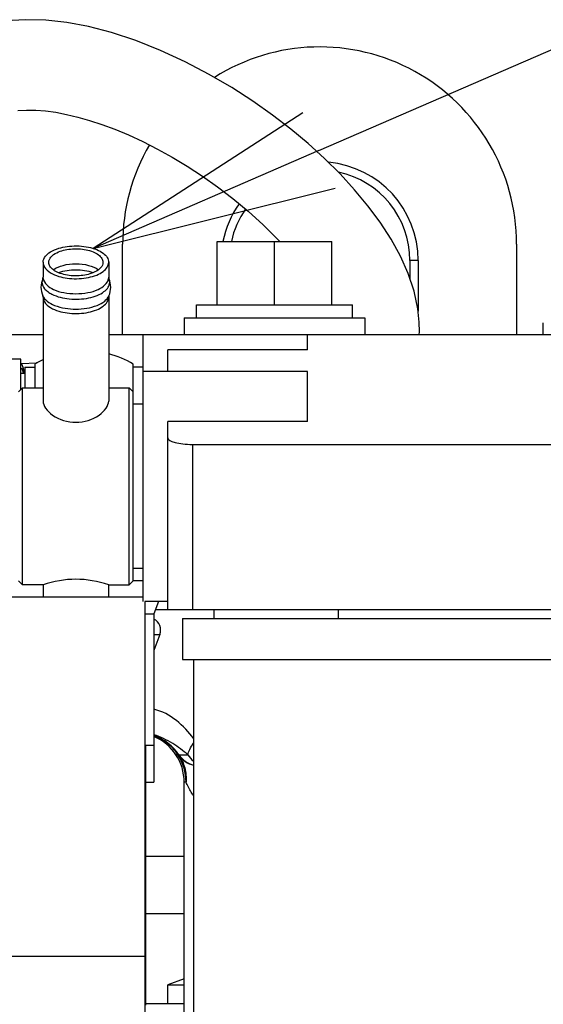
# Model space of a CAD drawing. Units: millimetres. Extents: x 40 to 615, y -3 to 410.
# Drawn here: x 336 to 342, y 247 to 259 of the extents above; entities that cross this region are included whole.
import ezdxf

# ---------------------------------------------------------------- set-up
doc = ezdxf.new("R2010")
doc.units = ezdxf.units.MM
doc.header["$LTSCALE"] = 32.67
doc.layers.get('0').update_dxf_attribs({"linetype": 'CONTINUOUS'})

msp = doc.modelspace()

# ---------------------------------------------------------------- linework, layer by layer
at = {"color": 7, "linetype": 'Continuous'}
for p, q in [((336.092, 258.708), (335.851, 258.694)), ((336.34, 258.701), (336.092, 258.708)), ((336.596, 258.673), (336.34, 258.701)), ((339.669, 257.117), (343.346, 258.709)), ((336.861, 258.624), (336.596, 258.673)), ((337.141, 258.552), (336.861, 258.624)), ((337.436, 258.455), (337.141, 258.552)), ((337.738, 258.335), (337.436, 258.455)), ((338.04, 258.196), (337.738, 258.335)), ((338.332, 258.043), (338.04, 258.196)), ((338.607, 257.882), (338.332, 258.043)), ((338.862, 257.717), (338.607, 257.882)), ((339.101, 257.548), (338.862, 257.717)), ((336.002, 257.603), (336.107, 257.609)), ((336.107, 257.609), (336.218, 257.607)), ((336.218, 257.607), (336.336, 257.598)), ((336.336, 257.598), (336.461, 257.581)), ((336.461, 257.581), (336.592, 257.556)), ((336.592, 257.556), (336.73, 257.524)), ((336.73, 257.524), (336.874, 257.483)), ((339.325, 257.376), (339.101, 257.548)), ((336.874, 257.483), (337.024, 257.434)), ((337.024, 257.434), (337.183, 257.375)), ((337.183, 257.375), (337.35, 257.305)), ((337.35, 257.305), (337.523, 257.225)), ((339.536, 257.2), (339.325, 257.376)), ((337.523, 257.225), (337.701, 257.134)), ((339.736, 257.019), (339.536, 257.2)), ((337.701, 257.134), (337.882, 257.034)), ((337.882, 257.034), (338.065, 256.924)), ((338.065, 256.924), (338.249, 256.804)), ((339.926, 256.832), (339.736, 257.019)), ((338.249, 256.804), (338.434, 256.673)), ((340.103, 256.639), (339.926, 256.832)), ((338.434, 256.673), (338.62, 256.531)), ((340.266, 256.443), (340.103, 256.639)), ((338.62, 256.531), (338.806, 256.377)), ((340.415, 256.242), (340.266, 256.443)), ((338.806, 256.377), (338.99, 256.211)), ((338.99, 256.211), (339.168, 256.032)), ((340.548, 256.037), (340.415, 256.242)), ((337.277, 254.877), (337.277, 255.977)), ((338.427, 256.007), (339.827, 256.007)), ((338.427, 255.237), (338.427, 256.007)), ((339.127, 255.237), (339.127, 256.007)), ((339.168, 256.032), (339.191, 256.007)), ((339.827, 255.237), (339.827, 256.007)), ((340.661, 255.83), (340.548, 256.037)), ((342.077, 255.977), (342.077, 254.877)), ((340.755, 255.619), (340.661, 255.83)), ((336.307, 255.755), (336.307, 255.572)), ((337.107, 255.755), (337.107, 255.572)), ((340.877, 255.777), (340.777, 255.777)), ((340.777, 255.777), (340.777, 255.554)), ((340.877, 255.777), (340.877, 255.158)), ((340.827, 255.405), (340.755, 255.619)), ((336.304, 255.556), (336.294, 255.512)), ((337.119, 255.512), (337.11, 255.556)), ((340.874, 255.189), (340.827, 255.405)), ((336.307, 255.331), (336.307, 254.066)), ((337.107, 255.331), (337.107, 254.066)), ((338.177, 255.237), (340.077, 255.237)), ((338.177, 255.077), (338.177, 255.237)), ((340.077, 255.077), (340.077, 255.237)), ((340.891, 255.027), (340.874, 255.189)), ((338.027, 255.077), (340.227, 255.077)), ((338.027, 255.077), (338.027, 254.877)), ((340.227, 255.077), (340.227, 254.877)), ((340.893, 254.91), (340.891, 255.027)), ((342.402, 254.877), (342.402, 255.017)), ((335.437, 254.877), (336.307, 254.877)), ((337.107, 254.877), (351.177, 254.877)), ((337.527, 251.627), (337.527, 254.877)), ((339.527, 254.689), (339.527, 254.877)), ((340.891, 254.877), (340.893, 254.91)), ((339.527, 254.689), (337.827, 254.689)), ((337.827, 254.427), (337.827, 254.689)), ((336.037, 254.574), (335.601, 254.574)), ((336.037, 254.207), (336.037, 254.574)), ((336.037, 254.523), (336.235, 254.53)), ((336.207, 254.516), (336.207, 254.227)), ((337.407, 251.877), (337.407, 254.516)), ((336.087, 254.402), (336.037, 254.402)), ((336.087, 254.477), (336.207, 254.477)), ((336.087, 254.477), (336.087, 254.227)), ((337.527, 254.477), (337.407, 254.477)), ((339.527, 254.427), (337.527, 254.427)), ((339.527, 253.817), (339.527, 254.427)), ((336.057, 254.227), (336.007, 254.177)), ((336.057, 254.227), (336.307, 254.227)), ((336.057, 251.827), (336.057, 254.227)), ((337.107, 254.227), (337.357, 254.227)), ((337.357, 251.827), (337.357, 254.227)), ((337.407, 254.177), (337.357, 254.227)), ((337.527, 254.027), (337.407, 254.027)), ((339.527, 253.817), (337.827, 253.817)), ((337.827, 251.527), (337.827, 253.817)), ((338.127, 253.537), (344.774, 253.537)), ((338.127, 253.537), (338.127, 251.527)), ((337.527, 252.027), (337.407, 252.027)), ((336.057, 251.827), (336.007, 251.877)), ((337.407, 251.877), (337.357, 251.827)), ((337.527, 251.877), (337.407, 251.877)), ((336.307, 251.827), (336.057, 251.827)), ((336.307, 251.827), (336.307, 251.677)), ((337.107, 251.827), (337.357, 251.827)), ((337.107, 251.677), (337.107, 251.827)), ((337.527, 251.677), (335.867, 251.677)), ((337.827, 251.627), (337.547, 251.627)), ((337.547, 251.627), (337.547, 239.768)), ((337.713, 251.627), (337.657, 251.477)), ((337.676, 251.527), (356.177, 251.527)), ((338.388, 251.527), (338.388, 251.417)), ((339.905, 251.417), (339.905, 251.527)), ((337.547, 251.477), (337.657, 251.477)), ((337.657, 251.477), (337.657, 249.427)), ((338.007, 251.417), (349.577, 251.417)), ((338.007, 251.417), (338.007, 250.917)), ((337.657, 251.224), (337.731, 251.224)), ((337.731, 251.224), (337.657, 251.027)), ((338.007, 250.917), (349.577, 250.917)), ((338.142, 250.917), (338.142, 236.786)), ((337.547, 249.877), (337.657, 249.877)), ((337.557, 249.877), (337.557, 246.712)), ((337.951, 249.758), (337.926, 249.759)), ((337.96, 249.76), (338.073, 249.76)), ((337.962, 249.758), (337.963, 249.756)), ((337.962, 249.758), (337.963, 249.756)), ((337.557, 249.427), (337.657, 249.427)), ((338.049, 249.427), (338.027, 249.427)), ((338.027, 246.277), (338.027, 249.427)), ((337.557, 248.523), (338.027, 248.523)), ((337.557, 247.827), (338.027, 247.827)), ((337.547, 247.303), (335.867, 247.303)), ((337.557, 247.265), (337.547, 247.265)), ((338.027, 247.03), (337.827, 246.957)), ((337.827, 246.957), (338.027, 246.957)), ((337.827, 246.727), (337.827, 246.957)), ((338.027, 246.727), (337.557, 246.727))]:
    msp.add_line(p, q, dxfattribs=at)
at = {"color": 7, "linetype": 'ByBlock'}
for p, q in [((339.471, 257.576), (336.916, 255.925)), ((339.669, 257.117), (336.916, 255.925)), ((336.916, 255.925), (339.868, 256.658))]:
    msp.add_line(p, q, dxfattribs=at)
at = {"color": 7, "linetype": 'Continuous'}
for centre, radius, start, end in [((339.677, 255.977), 2.4, 0, 122.2626), ((339.677, 255.977), 2.4, 149.8017, 180), ((339.677, 255.777), 1.2, 0, 84.8615), ((339.677, 255.777), 1.1, 0, 77.9683), ((339.677, 255.777), 1.2, 144.8246, 168.9418), ((339.677, 255.777), 1.1, 145.2356, 167.9278), ((336.407, 255.572), 0.101, 180.0305, 188.3678), ((337.006, 255.572), 0.101, 351.6394, 359.9696), ((336.807, 253.477), 1.2, 60, 75.5016), ((336.807, 253.477), 1.2, 114.654, 120), ((337.59, 251.277), 0.15, 339.444, 63.575), ((337.461, 249.427), 0.6, 33.4391, 70.9361), ((337.427, 249.427), 0.6, 0, 67.4323), ((337.448, 249.431), 0.601, 32.7342, 33.0069), ((337.447, 249.431), 0.601, 32.4431, 32.7342), ((337.447, 249.431), 0.601, 32.2826, 32.4431), ((337.439, 249.427), 0.61, 359.9844, 32.2033), ((338.21, 249.927), 0.3, 213.749, 256.9394), ((338.212, 249.923), 0.3, 213.7043, 256.4346)]:
    msp.add_arc(centre, radius, start, end, dxfattribs=at)
msp.add_ellipse((338.127, 253.618), major_axis=(0.3, 0), ratio=0.267949, start_param=-3.141593, end_param=-1.570796, dxfattribs=at)
for points, knots in [([(336.307, 255.755), (336.307, 255.782), (336.337, 255.845), (336.452, 255.919), (336.597, 255.953), (336.745, 255.957), (336.857, 255.943), (336.957, 255.914), (337.037, 255.873), (337.092, 255.82), (337.107, 255.775), (337.107, 255.755)], [0, 0, 0, 0, 0.085502, 0.197908, 0.417949, 0.53968, 0.658792, 0.767888, 0.861336, 0.937138, 1, 1, 1, 1]), ([(336.377, 255.755), (336.377, 255.778), (336.402, 255.829), (336.497, 255.891), (336.616, 255.918), (336.739, 255.921), (336.831, 255.91), (336.913, 255.887), (336.979, 255.852), (337.025, 255.808), (337.037, 255.772), (337.037, 255.755)], [0, 0, 0, 0, 0.085505, 0.197907, 0.417949, 0.539679, 0.65879, 0.767888, 0.861337, 0.937139, 1, 1, 1, 1]), ([(336.307, 255.755), (336.307, 255.727), (336.337, 255.665), (336.452, 255.59), (336.597, 255.557), (336.745, 255.553), (336.857, 255.567), (336.957, 255.595), (337.037, 255.637), (337.092, 255.69), (337.107, 255.735), (337.107, 255.755)], [0, 0, 0, 0, 0.085502, 0.197908, 0.417949, 0.53968, 0.658792, 0.767888, 0.861336, 0.937138, 1, 1, 1, 1]), ([(337.037, 255.755), (337.037, 255.732), (337.012, 255.68), (336.917, 255.619), (336.797, 255.591), (336.675, 255.588), (336.583, 255.6), (336.5, 255.623), (336.435, 255.658), (336.389, 255.701), (336.377, 255.738), (336.377, 255.755)], [0, 0, 0, 0, 0.085505, 0.197907, 0.417949, 0.539679, 0.65879, 0.767888, 0.861337, 0.937139, 1, 1, 1, 1]), ([(336.433, 255.664), (336.468, 255.69), (336.559, 255.726), (336.707, 255.743), (336.855, 255.726), (336.946, 255.69), (336.981, 255.664)], [0, 0, 0, 0, 0.227163, 0.5, 0.772837, 1, 1, 1, 1]), ([(336.294, 255.512), (336.294, 255.484), (336.316, 255.438), (336.365, 255.395), (336.46, 255.338), (336.594, 255.308), (336.746, 255.304), (336.862, 255.318), (336.965, 255.347), (337.047, 255.391), (337.104, 255.445), (337.119, 255.491), (337.119, 255.512)], [0, 0, 0, 0, 0.085452, 0.137954, 0.19838, 0.418292, 0.53995, 0.658992, 0.768025, 0.861418, 0.937176, 1, 1, 1, 1]), ([(336.304, 255.556), (336.304, 255.557), (336.306, 255.562), (336.307, 255.568), (336.307, 255.572)], [0, 0, 0, 0, 0.155931, 1, 1, 1, 1]), ([(336.308, 255.558), (336.317, 255.497), (336.419, 255.422), (336.564, 255.381), (336.707, 255.368), (336.85, 255.381), (336.994, 255.422), (337.097, 255.497), (337.106, 255.558)], [0, 0, 0, 0, 0.197924, 0.340936, 0.500007, 0.659078, 0.802085, 1, 1, 1, 1]), ([(337.107, 255.572), (337.107, 255.571), (337.107, 255.565), (337.108, 255.56), (337.11, 255.556)], [0, 0, 0, 0, 0.327736, 1, 1, 1, 1]), ([(336.307, 255.331), (336.307, 255.333), (336.307, 255.338), (336.305, 255.344), (336.304, 255.347)], [0, 0, 0, 0, 0.327736, 1, 1, 1, 1]), ([(336.304, 255.347), (336.315, 255.322), (336.359, 255.273), (336.494, 255.203), (336.707, 255.172), (336.92, 255.203), (337.055, 255.273), (337.099, 255.322), (337.11, 255.347)], [0, 0, 0, 0, 0.09192, 0.209158, 0.500008, 0.790853, 0.908085, 1, 1, 1, 1]), ([(337.11, 255.347), (337.109, 255.347), (337.108, 255.341), (337.107, 255.336), (337.107, 255.331)], [0, 0, 0, 0, 0.155931, 1, 1, 1, 1]), ([(336.307, 255.331), (336.307, 255.304), (336.337, 255.241), (336.452, 255.167), (336.597, 255.133), (336.745, 255.129), (336.857, 255.143), (336.957, 255.172), (337.037, 255.213), (337.092, 255.266), (337.107, 255.311), (337.107, 255.331)], [0, 0, 0, 0, 0.085502, 0.197908, 0.41795, 0.539679, 0.658791, 0.767888, 0.861336, 0.937139, 1, 1, 1, 1]), ([(336.068, 254.463), (336.064, 254.478), (336.058, 254.498), (336.044, 254.522), (336.037, 254.523)], [0, 0, 0, 0, 0.679574, 1, 1, 1, 1]), ([(336.038, 254.465), (336.045, 254.465), (336.06, 254.439), (336.065, 254.419), (336.069, 254.403)], [0, 0, 0, 0, 0.307254, 1, 1, 1, 1]), ([(336.082, 254.403), (336.081, 254.409), (336.076, 254.429), (336.072, 254.449), (336.068, 254.463)], [0, 0, 0, 0, 0.278369, 1, 1, 1, 1]), ([(336.307, 254.066), (336.307, 254.036), (336.338, 253.967), (336.464, 253.851), (336.707, 253.775), (336.95, 253.851), (337.075, 253.967), (337.107, 254.036), (337.107, 254.066)], [0, 0, 0, 0, 0.089274, 0.208648, 0.5, 0.791351, 0.910726, 1, 1, 1, 1]), ([(338.143, 249.955), (338.081, 250.035), (337.944, 250.189), (337.757, 250.291), (337.657, 250.313)], [0, 0, 0, 0, 0.495774, 1, 1, 1, 1]), ([(338.073, 249.76), (338.012, 249.807), (337.885, 249.905), (337.739, 249.979), (337.657, 250.002)], [0, 0, 0, 0, 0.473209, 1, 1, 1, 1]), ([(337.951, 249.758), (337.916, 249.812), (337.83, 249.908), (337.717, 249.971), (337.657, 249.993)], [0, 0, 0, 0, 0.501574, 1, 1, 1, 1]), ([(338.073, 249.76), (338.076, 249.782), (338.095, 249.831), (338.124, 249.875), (338.142, 249.899)], [0, 0, 0, 0, 0.422863, 1, 1, 1, 1]), ([(337.963, 249.756), (337.994, 249.708), (338.042, 249.601), (338.053, 249.485), (338.049, 249.427)], [0, 0, 0, 0, 0.497069, 1, 1, 1, 1]), ([(338.142, 249.259), (338.132, 249.274), (338.096, 249.327), (338.067, 249.384), (338.049, 249.427)], [0, 0, 0, 0, 0.276283, 1, 1, 1, 1])]:
    msp.add_open_spline(points, degree=3, knots=knots, dxfattribs=at)
for points in [[(336.498, 255.629), (336.564, 255.654), (336.707, 255.674), (336.85, 255.654), (336.916, 255.629)], [(336.304, 255.556), (336.29, 255.524), (336.282, 255.487), (336.282, 255.452)], [(337.132, 255.452), (337.132, 255.487), (337.124, 255.524), (337.11, 255.556)], [(336.282, 255.452), (336.282, 255.416), (336.29, 255.38), (336.304, 255.347)], [(337.11, 255.347), (337.124, 255.38), (337.132, 255.416), (337.132, 255.452)], [(337.107, 251.827), (336.974, 251.873), (336.707, 251.918), (336.44, 251.873), (336.307, 251.827)], [(338.073, 249.76), (338.091, 249.731), (338.114, 249.704), (338.141, 249.682)]]:
    msp.add_open_spline(points, degree=3, dxfattribs=at)

doc.saveas('drawing.dxf')
